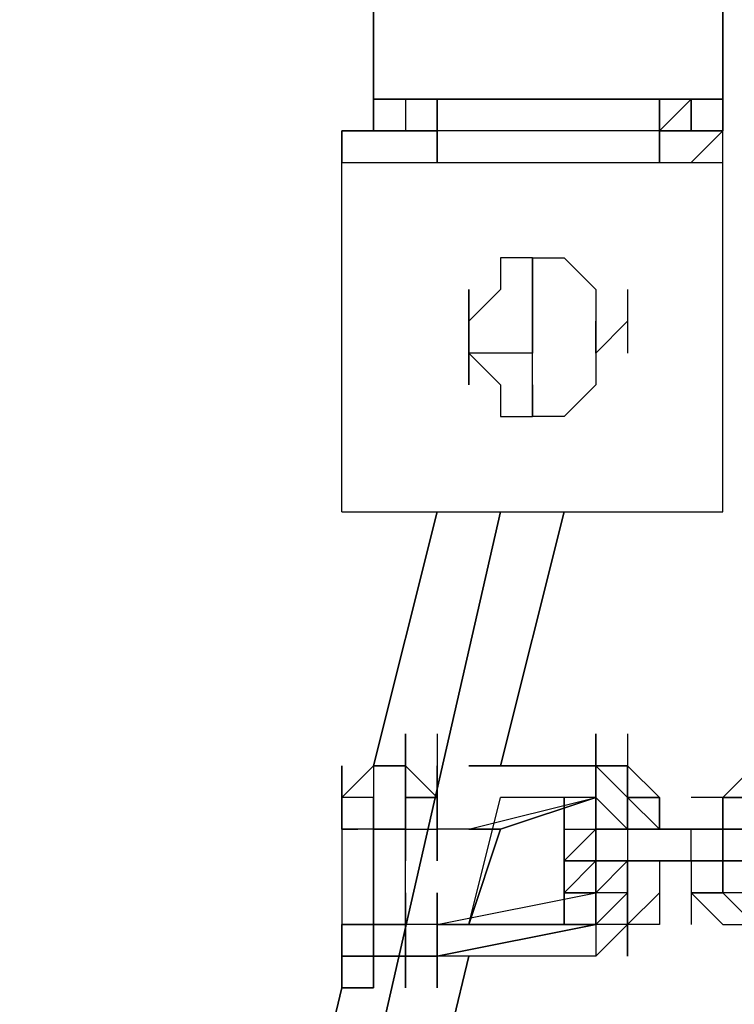
# Model space of a CAD drawing. Extents: x -2540 to 2528, y -4 to 3236.
# Drawn here: x 808 to 903, y 2233 to 2365 of the extents above; entities that cross this region are included whole.
import ezdxf

# ---------------------------------------------------------------- set-up
doc = ezdxf.new("R2010")
doc.units = 0
doc.header["$LTSCALE"] = 5
doc.layers.add('Lg_prod', color=40, linetype='CONTINUOUS')

msp = doc.modelspace()

# ---------------------------------------------------------------- linework, layer by layer
at = {"layer": 'Lg_prod'}
for p, q in [((855.2059, 2353.9357), (855.2059, 2383.5716)), ((855.2059, 2383.5716), (855.2059, 2353.9357)), ((901.7766, 2383.5716), (901.7766, 2353.9357)), ((901.7766, 2353.9357), (901.7766, 2383.5716)), ((855.2059, 2349.702), (855.2059, 2358.1694)), ((855.2059, 2349.702), (855.2059, 2358.1694)), ((855.2059, 2349.702), (855.2059, 2358.1694)), ((901.7766, 2349.702), (901.7766, 2358.1694)), ((901.7766, 2358.1694), (901.7766, 2349.702)), ((901.7766, 2349.702), (901.7766, 2358.1694)), ((901.7766, 2358.1694), (901.7766, 2349.702)), ((901.7766, 2353.9357), (855.2059, 2353.9357)), ((855.2059, 2353.9357), (901.7766, 2353.9357)), ((901.7766, 2353.9357), (855.2059, 2353.9357)), ((855.2059, 2353.9357), (901.7766, 2353.9357)), ((859.4396, 2353.9357), (855.2059, 2353.9357)), ((855.2059, 2353.9357), (901.7766, 2353.9357)), ((901.7766, 2353.9357), (855.2059, 2353.9357)), ((859.4396, 2353.9357), (855.2059, 2353.9357)), ((855.2059, 2353.9357), (855.2059, 2349.702)), ((855.2059, 2353.9357), (855.2059, 2349.702)), ((855.2059, 2353.9357), (855.2059, 2349.702)), ((855.2059, 2353.9357), (855.2059, 2349.702)), ((901.7766, 2353.9357), (859.4396, 2353.9357)), ((859.4396, 2353.9357), (859.4396, 2349.702)), ((863.6733, 2353.9357), (863.6733, 2349.702)), ((863.6733, 2353.9357), (863.6733, 2349.702)), ((863.6733, 2345.4683), (863.6733, 2353.9357)), ((893.3092, 2349.702), (893.3092, 2353.9357)), ((893.3092, 2349.702), (897.5429, 2353.9357)), ((893.3092, 2345.4683), (893.3092, 2353.9357)), ((893.3092, 2353.9357), (893.3092, 2345.4683)), ((897.5429, 2349.702), (897.5429, 2353.9357)), ((897.5429, 2353.9357), (897.5429, 2349.702)), ((901.7766, 2349.702), (901.7766, 2353.9357)), ((901.7766, 2353.9357), (901.7766, 2349.702)), ((901.7766, 2349.702), (901.7766, 2353.9357)), ((901.7766, 2353.9357), (901.7766, 2349.702)), ((901.7766, 2353.9357), (901.7766, 2349.702)), ((850.9722, 2349.702), (850.9722, 2345.4683)), ((863.6733, 2349.702), (850.9722, 2349.702)), ((850.9722, 2345.4683), (850.9722, 2349.702)), ((850.9722, 2349.702), (863.6733, 2349.702)), ((893.3092, 2349.702), (863.6733, 2349.702)), ((863.6733, 2349.702), (863.6733, 2345.4683)), ((863.6733, 2349.702), (863.6733, 2345.4683)), ((893.3092, 2345.4683), (893.3092, 2349.702)), ((901.7766, 2349.702), (893.3092, 2349.702)), ((893.3092, 2349.702), (901.7766, 2349.702)), ((893.3092, 2345.4683), (893.3092, 2349.702)), ((901.7766, 2349.702), (897.5429, 2345.4683)), ((901.7766, 2345.4683), (901.7766, 2349.702)), ((901.7766, 2345.4683), (901.7766, 2349.702)), ((850.9722, 2345.4683), (901.7766, 2345.4683)), ((850.9722, 2298.8976), (850.9722, 2345.4683)), ((850.9722, 2298.8976), (850.9722, 2345.4683)), ((850.9722, 2345.4683), (901.7766, 2345.4683)), ((901.7766, 2298.8976), (901.7766, 2345.4683)), ((901.7766, 2298.8976), (901.7766, 2345.4683)), ((872.1407, 2332.7672), (872.1407, 2328.5335)), ((876.3744, 2332.7672), (872.1407, 2332.7672)), ((876.3744, 2332.7672), (880.6081, 2332.7672)), ((876.3744, 2332.7672), (876.3744, 2320.0661)), ((876.3744, 2320.0661), (876.3744, 2332.7672)), ((880.6081, 2332.7672), (884.8418, 2328.5335)), ((867.907, 2320.0661), (867.907, 2328.5335)), ((867.907, 2328.5335), (867.907, 2320.0661)), ((867.907, 2320.0661), (867.907, 2328.5335)), ((867.907, 2328.5335), (867.907, 2320.0661)), ((872.1407, 2328.5335), (867.907, 2324.2998)), ((884.8418, 2328.5335), (884.8418, 2324.2998)), ((889.0755, 2328.5335), (889.0755, 2320.0661)), ((867.907, 2324.2998), (867.907, 2320.0661)), ((867.907, 2315.8324), (867.907, 2324.2998)), ((867.907, 2324.2998), (867.907, 2315.8324)), ((884.8418, 2320.0661), (884.8418, 2324.2998)), ((889.0755, 2324.2998), (884.8418, 2320.0661)), ((884.8418, 2324.2998), (884.8418, 2320.0661)), ((884.8418, 2324.2998), (884.8418, 2320.0661)), ((867.907, 2320.0661), (872.1407, 2315.8324)), ((876.3744, 2320.0661), (867.907, 2320.0661)), ((876.3744, 2315.8324), (876.3744, 2320.0661)), ((876.3744, 2315.8324), (876.3744, 2320.0661)), ((884.8418, 2320.0661), (884.8418, 2315.8324)), ((872.1407, 2315.8324), (872.1407, 2311.5987)), ((876.3744, 2311.5987), (876.3744, 2315.8324)), ((876.3744, 2311.5987), (876.3744, 2315.8324)), ((876.3744, 2315.8324), (876.3744, 2311.5987)), ((884.8418, 2315.8324), (880.6081, 2311.5987)), ((872.1407, 2311.5987), (876.3744, 2311.5987)), ((880.6081, 2311.5987), (876.3744, 2311.5987)), ((698.559, 1541.0653), (872.1407, 2298.8976)), ((872.1407, 2298.8976), (698.559, 1541.0653)), ((850.9722, 2298.8976), (901.7766, 2298.8976)), ((855.2059, 2265.028), (863.6733, 2298.8976)), ((863.6733, 2298.8976), (855.2059, 2265.028)), ((872.1407, 2265.028), (880.6081, 2298.8976)), ((880.6081, 2298.8976), (872.1407, 2265.028)), ((872.1407, 2265.028), (880.6081, 2298.8976)), ((859.4396, 2265.028), (859.4396, 2269.2617)), ((859.4396, 2269.2617), (859.4396, 2265.028)), ((859.4396, 2269.2617), (859.4396, 2265.028)), ((863.6733, 2269.2617), (863.6733, 2260.7943)), ((884.8418, 2265.028), (884.8418, 2269.2617)), ((884.8418, 2269.2617), (884.8418, 2265.028)), ((884.8418, 2260.7943), (884.8418, 2269.2617)), ((884.8418, 2269.2617), (884.8418, 2260.7943)), ((889.0755, 2269.2617), (889.0755, 2260.7943)), ((850.9722, 2265.028), (850.9722, 2260.7943)), ((850.9722, 2256.5606), (850.9722, 2265.028)), ((850.9722, 2260.7943), (855.2059, 2265.028)), ((850.9722, 2265.028), (850.9722, 2260.7943)), ((850.9722, 2260.7943), (855.2059, 2265.028)), ((859.4396, 2265.028), (855.2059, 2265.028)), ((855.2059, 2265.028), (859.4396, 2265.028)), ((859.4396, 2265.028), (855.2059, 2265.028)), ((855.2059, 2265.028), (855.2059, 2260.7943)), ((859.4396, 2265.028), (855.2059, 2265.028)), ((855.2059, 2265.028), (855.2059, 2256.5606)), ((859.4396, 2265.028), (859.4396, 2256.5606)), ((859.4396, 2265.028), (863.6733, 2260.7943)), ((859.4396, 2260.7943), (859.4396, 2265.028)), ((859.4396, 2265.028), (859.4396, 2256.5606)), ((859.4396, 2256.5606), (859.4396, 2265.028)), ((859.4396, 2265.028), (859.4396, 2260.7943)), ((859.4396, 2256.5606), (859.4396, 2265.028)), ((859.4396, 2265.028), (859.4396, 2260.7943)), ((863.6733, 2256.5606), (863.6733, 2265.028)), ((863.6733, 2265.028), (863.6733, 2256.5606)), ((867.907, 2265.028), (884.8418, 2265.028)), ((872.1407, 2265.028), (867.907, 2265.028)), ((884.8418, 2265.028), (872.1407, 2265.028)), ((884.8418, 2265.028), (872.1407, 2265.028)), ((889.0755, 2265.028), (884.8418, 2265.028)), ((884.8418, 2265.028), (889.0755, 2265.028)), ((889.0755, 2260.7943), (884.8418, 2265.028)), ((884.8418, 2265.028), (884.8418, 2260.7943)), ((884.8418, 2265.028), (884.8418, 2260.7943)), ((884.8418, 2265.028), (884.8418, 2256.5606)), ((884.8418, 2256.5606), (884.8418, 2265.028)), ((884.8418, 2265.028), (884.8418, 2256.5606)), ((884.8418, 2256.5606), (884.8418, 2265.028)), ((884.8418, 2265.028), (884.8418, 2256.5606)), ((884.8418, 2256.5606), (884.8418, 2265.028)), ((884.8418, 2265.028), (884.8418, 2256.5606)), ((884.8418, 2256.5606), (884.8418, 2265.028)), ((884.8418, 2265.028), (884.8418, 2256.5606)), ((884.8418, 2256.5606), (884.8418, 2265.028)), ((884.8418, 2256.5606), (884.8418, 2265.028)), ((884.8418, 2265.028), (884.8418, 2256.5606)), ((884.8418, 2265.028), (884.8418, 2256.5606)), ((889.0755, 2265.028), (884.8418, 2265.028)), ((889.0755, 2265.028), (889.0755, 2260.7943)), ((889.0755, 2260.7943), (889.0755, 2265.028)), ((889.0755, 2256.5606), (889.0755, 2265.028)), ((889.0755, 2265.028), (889.0755, 2256.5606)), ((889.0755, 2265.028), (893.3092, 2260.7943)), ((889.0755, 2260.7943), (889.0755, 2265.028)), ((901.7766, 2260.7943), (906.0103, 2265.028)), ((901.7766, 2260.7943), (906.0103, 2265.028)), ((855.2059, 2260.7943), (850.9722, 2260.7943)), ((850.9722, 2260.7943), (850.9722, 2252.3269)), ((850.9722, 2260.7943), (850.9722, 2256.5606)), ((850.9722, 2256.5606), (850.9722, 2260.7943)), ((850.9722, 2260.7943), (850.9722, 2256.5606)), ((850.9722, 2256.5606), (850.9722, 2260.7943)), ((850.9722, 2260.7943), (850.9722, 2256.5606)), ((850.9722, 2256.5606), (850.9722, 2260.7943)), ((855.2059, 2256.5606), (855.2059, 2260.7943)), ((859.4396, 2260.7943), (863.6733, 2260.7943)), ((863.6733, 2260.7943), (859.4396, 2260.7943)), ((859.4396, 2260.7943), (859.4396, 2256.5606)), ((859.4396, 2260.7943), (859.4396, 2256.5606)), ((859.4396, 2260.7943), (859.4396, 2256.5606)), ((863.6733, 2252.3269), (863.6733, 2260.7943)), ((863.6733, 2260.7943), (863.6733, 2252.3269)), ((863.6733, 2260.7943), (863.6733, 2256.5606)), ((863.6733, 2256.5606), (863.6733, 2260.7943)), ((867.907, 2256.5606), (884.8418, 2260.7943)), ((867.907, 2243.8595), (872.1407, 2260.7943)), ((872.1407, 2256.5606), (884.8418, 2260.7943)), ((884.8418, 2260.7943), (872.1407, 2256.5606)), ((884.8418, 2260.7943), (872.1407, 2260.7943)), ((884.8418, 2260.7943), (872.1407, 2260.7943)), ((884.8418, 2260.7943), (872.1407, 2256.5606)), ((880.6081, 2256.5606), (880.6081, 2260.7943)), ((880.6081, 2260.7943), (880.6081, 2256.5606)), ((880.6081, 2256.5606), (880.6081, 2260.7943)), ((884.8418, 2256.5606), (884.8418, 2260.7943)), ((884.8418, 2260.7943), (884.8418, 2256.5606)), ((884.8418, 2260.7943), (884.8418, 2256.5606)), ((884.8418, 2260.7943), (889.0755, 2256.5606)), ((884.8418, 2256.5606), (884.8418, 2260.7943)), ((884.8418, 2260.7943), (889.0755, 2256.5606)), ((884.8418, 2260.7943), (884.8418, 2256.5606)), ((884.8418, 2260.7943), (884.8418, 2256.5606)), ((884.8418, 2260.7943), (884.8418, 2256.5606)), ((884.8418, 2256.5606), (884.8418, 2260.7943)), ((884.8418, 2260.7943), (884.8418, 2256.5606)), ((884.8418, 2252.3269), (884.8418, 2260.7943)), ((893.3092, 2260.7943), (889.0755, 2260.7943)), ((889.0755, 2260.7943), (889.0755, 2256.5606)), ((889.0755, 2256.5606), (889.0755, 2260.7943)), ((889.0755, 2260.7943), (889.0755, 2256.5606)), ((889.0755, 2256.5606), (889.0755, 2260.7943)), ((889.0755, 2260.7943), (889.0755, 2256.5606)), ((889.0755, 2260.7943), (893.3092, 2260.7943)), ((893.3092, 2256.5606), (889.0755, 2260.7943)), ((893.3092, 2260.7943), (889.0755, 2260.7943)), ((893.3092, 2256.5606), (893.3092, 2260.7943)), ((893.3092, 2260.7943), (893.3092, 2256.5606)), ((901.7766, 2260.7943), (897.5429, 2260.7943)), ((901.7766, 2260.7943), (897.5429, 2260.7943)), ((901.7766, 2256.5606), (901.7766, 2260.7943)), ((901.7766, 2260.7943), (901.7766, 2256.5606)), ((901.7766, 2256.5606), (901.7766, 2260.7943)), ((901.7766, 2260.7943), (906.0103, 2260.7943)), ((901.7766, 2256.5606), (901.7766, 2260.7943)), ((901.7766, 2260.7943), (901.7766, 2256.5606)), ((901.7766, 2256.5606), (901.7766, 2260.7943)), ((906.0103, 2260.7943), (901.7766, 2260.7943)), ((901.7766, 2260.7943), (901.7766, 2256.5606)), ((906.0103, 2260.7943), (901.7766, 2260.7943)), ((901.7766, 2260.7943), (901.7766, 2256.5606)), ((901.7766, 2256.5606), (901.7766, 2260.7943)), ((901.7766, 2260.7943), (901.7766, 2256.5606)), ((901.7766, 2260.7943), (901.7766, 2256.5606)), ((850.9722, 2256.5606), (850.9722, 2243.8595)), ((850.9722, 2256.5606), (853.089, 2256.5606)), ((850.9722, 2256.5606), (850.9722, 2252.3269)), ((855.2059, 2256.5606), (850.9722, 2256.5606)), ((855.2059, 2256.5606), (855.2059, 2243.8595)), ((855.2059, 2243.8595), (855.2059, 2256.5606)), ((855.2059, 2256.5606), (859.4396, 2256.5606)), ((855.2059, 2256.5606), (855.2059, 2243.8595)), ((855.2059, 2243.8595), (855.2059, 2256.5606)), ((855.2059, 2256.5606), (855.2059, 2243.8595)), ((855.2059, 2256.5606), (855.2059, 2243.8595)), ((855.2059, 2243.8595), (855.2059, 2256.5606)), ((855.2059, 2256.5606), (859.4396, 2256.5606)), ((859.4396, 2256.5606), (855.2059, 2256.5606)), ((859.4396, 2256.5606), (863.6733, 2256.5606)), ((859.4396, 2256.5606), (859.4396, 2252.3269)), ((859.4396, 2256.5606), (863.6733, 2256.5606)), ((859.4396, 2256.5606), (859.4396, 2252.3269)), ((859.4396, 2243.8595), (859.4396, 2256.5606)), ((859.4396, 2252.3269), (859.4396, 2256.5606)), ((872.1407, 2256.5606), (863.6733, 2256.5606)), ((867.907, 2256.5606), (872.1407, 2256.5606)), ((872.1407, 2256.5606), (867.907, 2256.5606)), ((867.907, 2243.8595), (872.1407, 2256.5606)), ((872.1407, 2256.5606), (867.907, 2243.8595)), ((880.6081, 2248.0932), (880.6081, 2256.5606)), ((880.6081, 2256.5606), (880.6081, 2248.0932)), ((880.6081, 2248.0932), (880.6081, 2256.5606)), ((880.6081, 2256.5606), (880.6081, 2248.0932)), ((880.6081, 2248.0932), (880.6081, 2256.5606)), ((880.6081, 2252.3269), (884.8418, 2256.5606)), ((880.6081, 2252.3269), (880.6081, 2256.5606)), ((884.8418, 2256.5606), (880.6081, 2252.3269)), ((880.6081, 2256.5606), (884.8418, 2256.5606)), ((880.6081, 2252.3269), (884.8418, 2256.5606)), ((884.8418, 2256.5606), (880.6081, 2252.3269)), ((880.6081, 2256.5606), (884.8418, 2256.5606)), ((880.6081, 2252.3269), (880.6081, 2256.5606)), ((889.0755, 2256.5606), (884.8418, 2256.5606)), ((884.8418, 2256.5606), (889.0755, 2256.5606)), ((884.8418, 2256.5606), (884.8418, 2252.3269)), ((884.8418, 2256.5606), (889.0755, 2256.5606)), ((889.0755, 2256.5606), (884.8418, 2256.5606)), ((889.0755, 2256.5606), (884.8418, 2256.5606)), ((884.8418, 2256.5606), (889.0755, 2256.5606)), ((884.8418, 2252.3269), (884.8418, 2256.5606)), ((884.8418, 2256.5606), (884.8418, 2252.3269)), ((889.0755, 2256.5606), (884.8418, 2256.5606)), ((884.8418, 2256.5606), (889.0755, 2256.5606)), ((889.0755, 2256.5606), (897.5429, 2256.5606)), ((897.5429, 2256.5606), (889.0755, 2256.5606)), ((889.0755, 2256.5606), (889.0755, 2252.3269)), ((897.5429, 2252.3269), (897.5429, 2256.5606)), ((897.5429, 2256.5606), (901.7766, 2256.5606)), ((901.7766, 2256.5606), (897.5429, 2256.5606)), ((897.5429, 2256.5606), (901.7766, 2256.5606)), ((901.7766, 2256.5606), (897.5429, 2256.5606)), ((901.7766, 2252.3269), (901.7766, 2256.5606)), ((906.0103, 2256.5606), (901.7766, 2256.5606)), ((901.7766, 2256.5606), (901.7766, 2252.3269)), ((906.0103, 2256.5606), (901.7766, 2256.5606)), ((901.7766, 2252.3269), (901.7766, 2256.5606)), ((901.7766, 2256.5606), (906.0103, 2256.5606)), ((901.7766, 2256.5606), (906.0103, 2256.5606)), ((901.7766, 2252.3269), (901.7766, 2256.5606)), ((901.7766, 2252.3269), (901.7766, 2256.5606)), ((901.7766, 2256.5606), (901.7766, 2252.3269)), ((901.7766, 2256.5606), (901.7766, 2252.3269)), ((880.6081, 2248.0932), (880.6081, 2252.3269)), ((884.8418, 2252.3269), (880.6081, 2248.0932)), ((884.8418, 2252.3269), (880.6081, 2252.3269)), ((880.6081, 2248.0932), (884.8418, 2252.3269)), ((880.6081, 2248.0932), (880.6081, 2252.3269)), ((884.8418, 2252.3269), (880.6081, 2252.3269)), ((880.6081, 2252.3269), (884.8418, 2252.3269)), ((889.0755, 2252.3269), (884.8418, 2248.0932)), ((884.8418, 2248.0932), (889.0755, 2252.3269)), ((884.8418, 2248.0932), (884.8418, 2252.3269)), ((884.8418, 2252.3269), (884.8418, 2248.0932)), ((889.0755, 2252.3269), (884.8418, 2252.3269)), ((884.8418, 2252.3269), (889.0755, 2252.3269)), ((889.0755, 2252.3269), (884.8418, 2252.3269)), ((884.8418, 2252.3269), (884.8418, 2248.0932)), ((889.0755, 2252.3269), (884.8418, 2252.3269)), ((889.0755, 2252.3269), (884.8418, 2248.0932)), ((884.8418, 2252.3269), (889.0755, 2252.3269)), ((889.0755, 2252.3269), (884.8418, 2248.0932)), ((884.8418, 2252.3269), (889.0755, 2252.3269)), ((884.8418, 2248.0932), (884.8418, 2252.3269)), ((889.0755, 2252.3269), (884.8418, 2248.0932)), ((889.0755, 2252.3269), (884.8418, 2252.3269)), ((884.8418, 2252.3269), (889.0755, 2252.3269)), ((889.0755, 2252.3269), (884.8418, 2252.3269)), ((889.0755, 2252.3269), (897.5429, 2252.3269)), ((889.0755, 2252.3269), (897.5429, 2252.3269)), ((897.5429, 2252.3269), (889.0755, 2252.3269)), ((889.0755, 2252.3269), (889.0755, 2248.0932)), ((889.0755, 2252.3269), (889.0755, 2248.0932)), ((889.0755, 2243.8595), (889.0755, 2252.3269)), ((889.0755, 2252.3269), (889.0755, 2243.8595)), ((889.0755, 2243.8595), (889.0755, 2252.3269)), ((889.0755, 2252.3269), (889.0755, 2243.8595)), ((889.0755, 2243.8595), (889.0755, 2252.3269)), ((889.0755, 2252.3269), (889.0755, 2248.0932)), ((889.0755, 2252.3269), (889.0755, 2248.0932)), ((893.3092, 2252.3269), (893.3092, 2248.0932)), ((893.3092, 2252.3269), (893.3092, 2248.0932)), ((897.5429, 2252.3269), (897.5429, 2248.0932)), ((901.7766, 2252.3269), (897.5429, 2252.3269)), ((897.5429, 2252.3269), (901.7766, 2252.3269)), ((901.7766, 2252.3269), (897.5429, 2252.3269)), ((897.5429, 2252.3269), (901.7766, 2252.3269)), ((901.7766, 2252.3269), (897.5429, 2252.3269)), ((897.5429, 2252.3269), (901.7766, 2252.3269)), ((901.7766, 2252.3269), (897.5429, 2252.3269)), ((897.5429, 2252.3269), (901.7766, 2252.3269)), ((901.7766, 2252.3269), (897.5429, 2252.3269)), ((897.5429, 2252.3269), (901.7766, 2252.3269)), ((901.7766, 2252.3269), (901.7766, 2248.0932)), ((901.7766, 2248.0932), (901.7766, 2252.3269)), ((901.7766, 2252.3269), (901.7766, 2248.0932)), ((901.7766, 2252.3269), (901.7766, 2248.0932)), ((901.7766, 2252.3269), (906.0103, 2252.3269)), ((901.7766, 2248.0932), (901.7766, 2252.3269)), ((901.7766, 2252.3269), (901.7766, 2248.0932)), ((906.0103, 2252.3269), (901.7766, 2252.3269)), ((901.7766, 2248.0932), (901.7766, 2252.3269)), ((901.7766, 2252.3269), (901.7766, 2248.0932)), ((901.7766, 2248.0932), (901.7766, 2252.3269)), ((901.7766, 2252.3269), (901.7766, 2248.0932)), ((901.7766, 2248.0932), (901.7766, 2252.3269)), ((901.7766, 2252.3269), (901.7766, 2248.0932)), ((906.0103, 2252.3269), (901.7766, 2252.3269)), ((901.7766, 2252.3269), (906.0103, 2252.3269)), ((855.2059, 2243.8595), (855.2059, 2248.0932)), ((855.2059, 2248.0932), (855.2059, 2243.8595)), ((859.4396, 2248.0932), (859.4396, 2239.6258)), ((863.6733, 2239.6258), (863.6733, 2248.0932)), ((863.6733, 2248.0932), (863.6733, 2239.6258)), ((863.6733, 2239.6258), (863.6733, 2248.0932)), ((863.6733, 2248.0932), (863.6733, 2239.6258)), ((863.6733, 2239.6258), (863.6733, 2248.0932)), ((863.6733, 2248.0932), (863.6733, 2239.6258)), ((863.6733, 2239.6258), (863.6733, 2248.0932)), ((863.6733, 2248.0932), (863.6733, 2239.6258)), ((863.6733, 2248.0932), (863.6733, 2239.6258)), ((863.6733, 2239.6258), (863.6733, 2248.0932)), ((863.6733, 2248.0932), (863.6733, 2239.6258)), ((863.6733, 2239.6258), (863.6733, 2248.0932)), ((863.6733, 2248.0932), (863.6733, 2239.6258)), ((863.6733, 2239.6258), (863.6733, 2248.0932)), ((863.6733, 2248.0932), (863.6733, 2239.6258)), ((863.6733, 2239.6258), (863.6733, 2248.0932)), ((863.6733, 2243.8595), (884.8418, 2248.0932)), ((880.6081, 2248.0932), (880.6081, 2243.8595)), ((880.6081, 2243.8595), (880.6081, 2248.0932)), ((880.6081, 2248.0932), (880.6081, 2243.8595)), ((880.6081, 2243.8595), (880.6081, 2248.0932)), ((880.6081, 2248.0932), (880.6081, 2243.8595)), ((884.8418, 2248.0932), (880.6081, 2248.0932)), ((884.8418, 2248.0932), (880.6081, 2248.0932)), ((880.6081, 2248.0932), (884.8418, 2248.0932)), ((884.8418, 2243.8595), (889.0755, 2248.0932)), ((884.8418, 2248.0932), (884.8418, 2243.8595)), ((889.0755, 2248.0932), (884.8418, 2248.0932)), ((889.0755, 2248.0932), (884.8418, 2248.0932)), ((884.8418, 2248.0932), (884.8418, 2243.8595)), ((884.8418, 2243.8595), (884.8418, 2248.0932)), ((884.8418, 2248.0932), (884.8418, 2243.8595)), ((884.8418, 2243.8595), (884.8418, 2248.0932)), ((884.8418, 2248.0932), (884.8418, 2243.8595)), ((884.8418, 2243.8595), (884.8418, 2248.0932)), ((893.3092, 2248.0932), (889.0755, 2243.8595)), ((889.0755, 2248.0932), (889.0755, 2239.6258)), ((889.0755, 2243.8595), (893.3092, 2248.0932)), ((893.3092, 2248.0932), (893.3092, 2243.8595)), ((893.3092, 2248.0932), (893.3092, 2243.8595)), ((893.3092, 2248.0932), (893.3092, 2243.8595)), ((893.3092, 2248.0932), (893.3092, 2243.8595)), ((897.5429, 2248.0932), (897.5429, 2243.8595)), ((901.7766, 2248.0932), (897.5429, 2248.0932)), ((897.5429, 2248.0932), (897.5429, 2243.8595)), ((897.5429, 2248.0932), (901.7766, 2243.8595)), ((901.7766, 2248.0932), (897.5429, 2248.0932)), ((897.5429, 2248.0932), (901.7766, 2248.0932)), ((906.0103, 2248.0932), (901.7766, 2248.0932)), ((901.7766, 2248.0932), (906.0103, 2243.8595)), ((906.0103, 2243.8595), (901.7766, 2248.0932)), ((850.9722, 2243.8595), (853.089, 2243.8595)), ((850.9722, 2243.8595), (853.089, 2243.8595)), ((850.9722, 2243.8595), (855.2059, 2243.8595)), ((855.2059, 2243.8595), (850.9722, 2243.8595)), ((850.9722, 2243.8595), (855.2059, 2243.8595)), ((850.9722, 2243.8595), (850.9722, 2239.6258)), ((850.9722, 2239.6258), (850.9722, 2243.8595)), ((850.9722, 2243.8595), (850.9722, 2239.6258)), ((850.9722, 2243.8595), (850.9722, 2239.6258)), ((850.9722, 2239.6258), (850.9722, 2243.8595)), ((859.4396, 2243.8595), (855.2059, 2243.8595)), ((855.2059, 2243.8595), (859.4396, 2243.8595)), ((855.2059, 2239.6258), (855.2059, 2243.8595)), ((855.2059, 2243.8595), (855.2059, 2239.6258)), ((855.2059, 2239.6258), (855.2059, 2243.8595)), ((855.2059, 2243.8595), (855.2059, 2239.6258)), ((855.2059, 2243.8595), (855.2059, 2235.3921)), ((855.2059, 2243.8595), (855.2059, 2235.3921)), ((855.2059, 2235.3921), (855.2059, 2243.8595)), ((855.2059, 2243.8595), (855.2059, 2235.3921)), ((855.2059, 2235.3921), (855.2059, 2243.8595)), ((855.2059, 2243.8595), (855.2059, 2235.3921)), ((855.2059, 2243.8595), (859.4396, 2243.8595)), ((859.4396, 2243.8595), (855.2059, 2243.8595)), ((855.2059, 2235.3921), (855.2059, 2243.8595)), ((855.2059, 2243.8595), (855.2059, 2235.3921)), ((855.2059, 2235.3921), (855.2059, 2243.8595)), ((855.2059, 2243.8595), (855.2059, 2239.6258)), ((855.2059, 2239.6258), (855.2059, 2243.8595)), ((859.4396, 2239.6258), (859.4396, 2243.8595)), ((859.4396, 2243.8595), (859.4396, 2239.6258)), ((863.6733, 2243.8595), (859.4396, 2243.8595)), ((859.4396, 2243.8595), (859.4396, 2239.6258)), ((863.6733, 2243.8595), (859.4396, 2243.8595)), ((859.4396, 2243.8595), (859.4396, 2239.6258)), ((859.4396, 2243.8595), (859.4396, 2235.3921)), ((863.6733, 2243.8595), (859.4396, 2243.8595)), ((863.6733, 2235.3921), (863.6733, 2243.8595)), ((863.6733, 2243.8595), (863.6733, 2235.3921)), ((863.6733, 2235.3921), (863.6733, 2243.8595)), ((863.6733, 2243.8595), (863.6733, 2235.3921)), ((863.6733, 2235.3921), (863.6733, 2243.8595)), ((863.6733, 2243.8595), (863.6733, 2235.3921)), ((863.6733, 2243.8595), (863.6733, 2239.6258)), ((863.6733, 2235.3921), (863.6733, 2243.8595)), ((863.6733, 2243.8595), (863.6733, 2235.3921)), ((863.6733, 2235.3921), (863.6733, 2243.8595)), ((863.6733, 2243.8595), (863.6733, 2235.3921)), ((863.6733, 2235.3921), (863.6733, 2243.8595)), ((863.6733, 2243.8595), (863.6733, 2235.3921)), ((863.6733, 2239.6258), (884.8418, 2243.8595)), ((884.8418, 2243.8595), (863.6733, 2239.6258)), ((863.6733, 2243.8595), (884.8418, 2243.8595)), ((863.6733, 2239.6258), (863.6733, 2243.8595)), ((863.6733, 2239.6258), (884.8418, 2243.8595)), ((863.6733, 2243.8595), (884.8418, 2243.8595)), ((884.8418, 2243.8595), (863.6733, 2243.8595)), ((884.8418, 2243.8595), (863.6733, 2243.8595)), ((863.6733, 2243.8595), (863.6733, 2239.6258)), ((863.6733, 2243.8595), (863.6733, 2235.3921)), ((884.8418, 2243.8595), (884.8418, 2239.6258)), ((884.8418, 2239.6258), (889.0755, 2243.8595)), ((889.0755, 2243.8595), (884.8418, 2243.8595)), ((889.0755, 2243.8595), (889.0755, 2239.6258)), ((889.0755, 2239.6258), (889.0755, 2243.8595)), ((893.3092, 2243.8595), (889.0755, 2243.8595)), ((893.3092, 2243.8595), (889.0755, 2243.8595)), ((901.7766, 2243.8595), (906.0103, 2243.8595)), ((698.559, 1536.8316), (867.907, 2239.6258)), ((867.907, 2239.6258), (698.559, 1536.8316)), ((698.559, 1536.8316), (867.907, 2239.6258)), ((850.9722, 2239.6258), (855.2059, 2239.6258)), ((850.9722, 2239.6258), (850.9722, 2235.3921)), ((850.9722, 2235.3921), (850.9722, 2239.6258)), ((850.9722, 2239.6258), (850.9722, 2235.3921)), ((855.2059, 2239.6258), (850.9722, 2239.6258)), ((850.9722, 2235.3921), (850.9722, 2239.6258)), ((850.9722, 2239.6258), (850.9722, 2235.3921)), ((855.2059, 2239.6258), (850.9722, 2239.6258)), ((859.4396, 2239.6258), (855.2059, 2239.6258)), ((855.2059, 2239.6258), (859.4396, 2239.6258)), ((855.2059, 2235.3921), (855.2059, 2239.6258)), ((855.2059, 2239.6258), (855.2059, 2235.3921)), ((855.2059, 2239.6258), (855.2059, 2235.3921)), ((859.4396, 2239.6258), (855.2059, 2239.6258)), ((855.2059, 2239.6258), (855.2059, 2235.3921)), ((859.4396, 2239.6258), (855.2059, 2239.6258)), ((855.2059, 2239.6258), (859.4396, 2239.6258)), ((855.2059, 2235.3921), (855.2059, 2239.6258)), ((855.2059, 2239.6258), (855.2059, 2235.3921)), ((855.2059, 2239.6258), (859.4396, 2239.6258)), ((855.2059, 2235.3921), (855.2059, 2239.6258)), ((855.2059, 2239.6258), (855.2059, 2235.3921)), ((855.2059, 2239.6258), (859.4396, 2239.6258)), ((855.2059, 2235.3921), (855.2059, 2239.6258)), ((855.2059, 2239.6258), (855.2059, 2235.3921)), ((855.2059, 2235.3921), (855.2059, 2239.6258)), ((855.2059, 2239.6258), (855.2059, 2235.3921)), ((855.2059, 2239.6258), (859.4396, 2239.6258)), ((855.2059, 2235.3921), (855.2059, 2239.6258)), ((855.2059, 2239.6258), (855.2059, 2235.3921)), ((855.2059, 2239.6258), (859.4396, 2239.6258)), ((859.4396, 2239.6258), (855.2059, 2239.6258)), ((855.2059, 2235.3921), (855.2059, 2239.6258)), ((855.2059, 2239.6258), (859.4396, 2239.6258)), ((859.4396, 2239.6258), (855.2059, 2239.6258)), ((859.4396, 2239.6258), (855.2059, 2239.6258)), ((855.2059, 2239.6258), (855.2059, 2235.3921)), ((859.4396, 2239.6258), (855.2059, 2239.6258)), ((859.4396, 2235.3921), (859.4396, 2239.6258)), ((859.4396, 2239.6258), (859.4396, 2235.3921)), ((859.4396, 2239.6258), (859.4396, 2235.3921)), ((859.4396, 2235.3921), (859.4396, 2239.6258)), ((859.4396, 2239.6258), (859.4396, 2235.3921)), ((863.6733, 2239.6258), (859.4396, 2239.6258)), ((859.4396, 2235.3921), (859.4396, 2239.6258)), ((863.6733, 2239.6258), (859.4396, 2239.6258)), ((859.4396, 2239.6258), (863.6733, 2239.6258)), ((859.4396, 2235.3921), (859.4396, 2239.6258)), ((859.4396, 2239.6258), (859.4396, 2235.3921)), ((884.8418, 2239.6258), (863.6733, 2239.6258)), ((884.8418, 2239.6258), (863.6733, 2239.6258)), ((681.6242, 1536.8316), (850.9722, 2235.3921)), ((850.9722, 2235.3921), (681.6242, 1536.8316)), ((850.9722, 2235.3921), (855.2059, 2235.3921)), ((855.2059, 2235.3921), (850.9722, 2235.3921)), ((855.2059, 2235.3921), (850.9722, 2235.3921))]:
    msp.add_line(p, q, dxfattribs=at)

doc.saveas('drawing.dxf')
